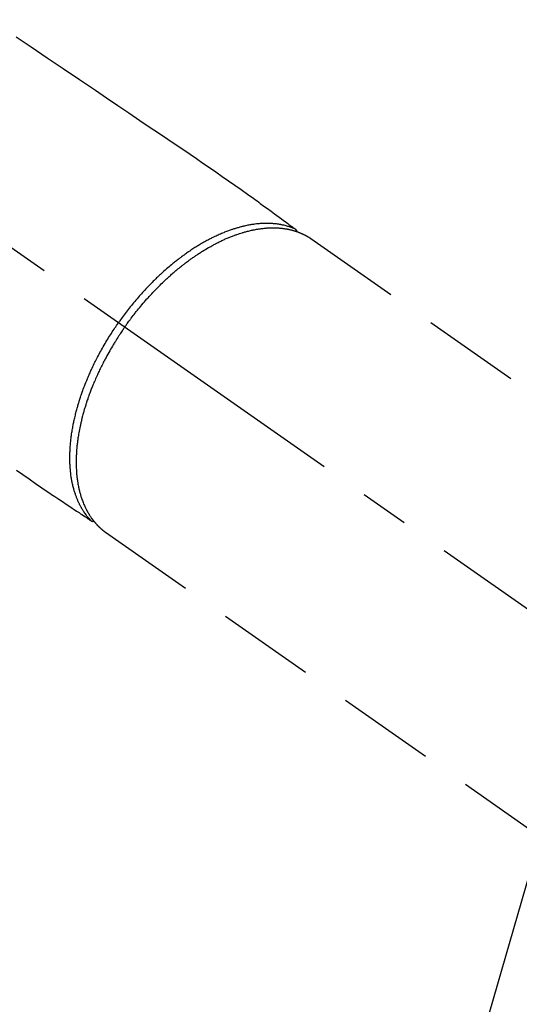
# Model space of a CAD drawing. Extents: x 55896 to 82369, y -25 to 8845.
# Drawn here: x 72000 to 72064, y 6653 to 6779 of the extents above; entities that cross this region are included whole.
import ezdxf

# ---------------------------------------------------------------- set-up
doc = ezdxf.new("R2010")
doc.units = 0
doc.header["$LTSCALE"] = 50
doc.header["$MEASUREMENT"] = 0
doc.linetypes.add('CENTER2', pattern=[1.125, 0.75, -0.125, 0.125, -0.125])
doc.linetypes.add('HIDDEN', pattern=[0.375, 0.25, -0.125])
doc.layers.get('0').update_dxf_attribs({"linetype": 'CONTINUOUS'})
doc.layers.get('DEFPOINTS').update_dxf_attribs({"color": 146, "linetype": 'CONTINUOUS'})
for name, color, linetype in [('150-機器', 8, 'CONTINUOUS'), ('160-文字', 254, 'CONTINUOUS'), ('166-寸法B', 11, 'CONTINUOUS')]:
    doc.layers.add(name, color=color, linetype=linetype)
doc.styles.add('KH001', font='txt')
doc.dimstyles.new('KH1xx015', dxfattribs={"dimscale": 10, "dimtxt": 3.8, "dimasz": 0.8, "dimexe": 0.3, "dimexo": 1.2, "dimgap": 0.5, "dimtad": 3, "dimdec": 1, "dimdsep": 46, "dimlunit": 6, "dimtxsty": 'KH001', "dimblk": 'DOT', "dimcen": 1, "dimdle": 1, "dimclrd": 256, "dimclre": 256, "dimclrt": 256, "dimadec": 0, "dimazin": 0, "dimtfac": 1, "dimtdec": 1, "dimtix": 1, "dimtmove": 2, "dimatfit": 3, "dimldrblk": 'CLOSEDBLANK', "dimfxl": 1, "dimtolj": 1, "dimtzin": 0, "dimlwd": -1, "dimlwe": -1, "dimarcsym": 0})
doc.dimstyles.new('KH1xx030', dxfattribs={"dimscale": 30, "dimtxt": 2, "dimasz": 0.6, "dimexe": 0.3, "dimexo": 1.2, "dimgap": 0.5, "dimtad": 3, "dimdec": 1, "dimdsep": 46, "dimlunit": 6, "dimtxsty": 'KH001', "dimblk": 'DOT', "dimcen": 1, "dimdle": 1, "dimclrd": 256, "dimclre": 256, "dimclrt": 256, "dimadec": 0, "dimazin": 0, "dimtfac": 1, "dimtdec": 1, "dimtix": 1, "dimtmove": 2, "dimatfit": 3, "dimldrblk": 'CLOSEDBLANK', "dimfxl": 1, "dimtolj": 1, "dimtzin": 0, "dimlwd": -1, "dimlwe": -1, "dimarcsym": 0})

# ---------------------------------------------------------------- blocks, each defined once
blk = doc.blocks.new('F402_H')
at = {"layer": '150-機器', "color": 13, "linetype": 'CENTER2'}
blk.add_line((0, 0), (-244.02, -170.86), dxfattribs=at)
at = {"layer": '150-機器', "color": 13, "linetype": 'HIDDEN'}
for p, q in [((-167.27, -89.12), (-227.62, -131.38)), ((-140.96, -126.7), (-201.3, -168.96))]:
    blk.add_line(p, q, dxfattribs=at)
at = {"layer": '150-機器', "color": 13, "linetype": 'Continuous'}
blk.add_line((-141.06, -126.78), (-140.96, -126.7), dxfattribs=at)
at = {"layer": '150-機器', "color": 13, "linetype": 'HIDDEN'}
for points in [[(-129.53, -63.28), (-131.44, -64.56), (-133.5, -65.96), (-135.56, -67.35), (-137.63, -68.75), (-139.69, -70.14), (-141.11, -71.1), (-142.54, -72.07), (-143.96, -73.03), (-145.38, -73.99), (-146.57, -74.8), (-147.76, -75.6), (-148.95, -76.41), (-150.15, -77.21), (-150.98, -77.77), (-151.8, -78.32), (-152.63, -78.88), (-153.45, -79.45), (-154.27, -80.01), (-155.09, -80.59), (-155.9, -81.16), (-156.72, -81.73), (-157.53, -82.29), (-158.34, -82.85), (-159.15, -83.42), (-159.95, -83.99), (-160.16, -84.15), (-160.37, -84.3), (-160.58, -84.46), (-160.79, -84.61), (-161.25, -84.95), (-161.7, -85.28), (-162.16, -85.62), (-162.62, -85.95), (-162.9, -86.17), (-163.19, -86.38), (-163.48, -86.59), (-163.77, -86.8), (-163.95, -86.93), (-164.13, -87.07), (-164.31, -87.2), (-164.5, -87.34), (-164.56, -87.38), (-164.62, -87.43), (-164.69, -87.48), (-164.75, -87.53), (-164.83, -87.58), (-164.9, -87.63), (-164.97, -87.69), (-165.05, -87.74), (-165.08, -87.77), (-165.12, -87.8), (-165.16, -87.82), (-165.2, -87.85), (-165.21, -87.86), (-165.23, -87.88), (-165.25, -87.89), (-165.26, -87.9), (-165.28, -87.91), (-165.29, -87.92), (-165.3, -87.93), (-165.31, -87.94), (-165.32, -87.95), (-165.33, -87.95), (-165.34, -87.96), (-165.35, -87.97), (-165.35, -87.98), (-165.36, -87.99), (-165.37, -88), (-165.37, -88.01), (-165.38, -88.02), (-165.39, -88.03), (-165.39, -88.04), (-165.4, -88.05), (-165.41, -88.06), (-165.41, -88.07), (-165.42, -88.08), (-165.42, -88.09), (-165.42, -88.1), (-165.42, -88.1), (-165.43, -88.11), (-165.43, -88.12), (-165.43, -88.13), (-165.43, -88.14), (-165.44, -88.15), (-165.44, -88.16), (-165.44, -88.16), (-165.44, -88.16), (-165.44, -88.17), (-165.44, -88.17), (-165.45, -88.18), (-165.45, -88.19), (-165.45, -88.21), (-165.45, -88.22)], [(-129.59, -118.74), (-130.4, -119.31), (-131.21, -119.88), (-132.01, -120.45), (-132.82, -121.02), (-133.63, -121.57), (-133.85, -121.72), (-134.07, -121.86), (-134.29, -122.01), (-134.5, -122.15), (-134.98, -122.47), (-135.45, -122.78), (-135.92, -123.1), (-136.39, -123.41), (-136.69, -123.61), (-136.98, -123.81), (-137.28, -124), (-137.58, -124.2), (-137.76, -124.33), (-137.95, -124.45), (-138.14, -124.58), (-138.33, -124.71), (-138.4, -124.75), (-138.46, -124.79), (-138.53, -124.84), (-138.6, -124.88), (-138.67, -124.93), (-138.75, -124.98), (-138.82, -125.03), (-138.9, -125.08), (-138.94, -125.11), (-138.98, -125.14), (-139.01, -125.16), (-139.05, -125.19), (-139.07, -125.2), (-139.09, -125.21), (-139.11, -125.22), (-139.12, -125.23), (-139.14, -125.24), (-139.15, -125.25), (-139.16, -125.26), (-139.18, -125.27), (-139.19, -125.27), (-139.2, -125.28), (-139.21, -125.28), (-139.22, -125.29), (-139.23, -125.29), (-139.24, -125.29), (-139.25, -125.3), (-139.26, -125.3), (-139.27, -125.3), (-139.28, -125.31), (-139.3, -125.31), (-139.31, -125.31), (-139.32, -125.31), (-139.33, -125.31), (-139.34, -125.31), (-139.36, -125.32), (-139.36, -125.32), (-139.37, -125.32), (-139.38, -125.32), (-139.38, -125.31), (-139.39, -125.31), (-139.41, -125.31), (-139.42, -125.31), (-139.43, -125.31), (-139.43, -125.31), (-139.43, -125.31), (-139.43, -125.31), (-139.44, -125.31), (-139.45, -125.31), (-139.46, -125.31), (-139.48, -125.3), (-139.49, -125.3)], [(-143.44, -100.44), (-143.51, -100.34), (-143.58, -100.25), (-143.64, -100.15), (-143.71, -100.05), (-143.8, -99.94), (-143.88, -99.82), (-143.97, -99.7), (-144.05, -99.59), (-144.11, -99.51), (-144.16, -99.44), (-144.21, -99.37), (-144.27, -99.3), (-144.39, -99.14), (-144.51, -98.98), (-144.63, -98.83), (-144.75, -98.67), (-144.83, -98.57), (-144.91, -98.47), (-144.99, -98.37), (-145.07, -98.28), (-145.21, -98.1), (-145.35, -97.93), (-145.5, -97.75), (-145.64, -97.58), (-145.8, -97.4), (-145.95, -97.21), (-146.11, -97.03), (-146.27, -96.85), (-146.37, -96.75), (-146.46, -96.64), (-146.56, -96.54), (-146.65, -96.43), (-146.77, -96.3), (-146.89, -96.17), (-147.01, -96.04), (-147.14, -95.91), (-147.26, -95.79), (-147.38, -95.66), (-147.5, -95.53), (-147.63, -95.41), (-147.71, -95.32), (-147.8, -95.23), (-147.89, -95.15), (-147.97, -95.06), (-148.11, -94.93), (-148.25, -94.79), (-148.39, -94.66), (-148.53, -94.53), (-148.65, -94.41), (-148.78, -94.29), (-148.91, -94.17), (-149.03, -94.06), (-149.14, -93.96), (-149.24, -93.87), (-149.34, -93.78), (-149.44, -93.69), (-149.55, -93.6), (-149.65, -93.51), (-149.75, -93.42), (-149.86, -93.33), (-149.99, -93.22), (-150.12, -93.12), (-150.25, -93.01), (-150.38, -92.9), (-150.48, -92.82), (-150.59, -92.73), (-150.69, -92.65), (-150.8, -92.57), (-150.87, -92.5), (-150.95, -92.44), (-151.03, -92.38), (-151.11, -92.32), (-151.23, -92.23), (-151.35, -92.14), (-151.47, -92.05), (-151.59, -91.96), (-151.67, -91.9), (-151.75, -91.85), (-151.83, -91.79), (-151.91, -91.73), (-152.02, -91.65), (-152.14, -91.56), (-152.26, -91.48), (-152.38, -91.4), (-152.44, -91.36), (-152.49, -91.32), (-152.54, -91.29), (-152.6, -91.25), (-152.7, -91.18), (-152.81, -91.11), (-152.92, -91.04), (-153.02, -90.97), (-153.12, -90.91), (-153.21, -90.85), (-153.31, -90.79), (-153.4, -90.73), (-153.59, -90.62), (-153.77, -90.5), (-153.96, -90.39), (-154.15, -90.28), (-154.3, -90.2), (-154.44, -90.11), (-154.59, -90.03), (-154.74, -89.95), (-154.85, -89.89), (-154.95, -89.84), (-155.06, -89.78), (-155.17, -89.72), (-155.29, -89.66), (-155.41, -89.6), (-155.53, -89.54), (-155.65, -89.48), (-155.75, -89.43), (-155.86, -89.38), (-155.97, -89.33), (-156.08, -89.28), (-156.19, -89.23), (-156.31, -89.17), (-156.43, -89.12), (-156.55, -89.07), (-156.66, -89.02), (-156.77, -88.98), (-156.87, -88.94), (-156.98, -88.89), (-157.1, -88.85), (-157.21, -88.8), (-157.33, -88.75), (-157.45, -88.71), (-157.53, -88.68), (-157.61, -88.65), (-157.69, -88.62), (-157.77, -88.6), (-157.94, -88.54), (-158.11, -88.48), (-158.28, -88.43), (-158.45, -88.37), (-158.54, -88.35), (-158.63, -88.32), (-158.72, -88.29), (-158.81, -88.27), (-158.92, -88.24), (-159.04, -88.2), (-159.15, -88.17), (-159.27, -88.15), (-159.4, -88.11), (-159.52, -88.08), (-159.65, -88.06), (-159.78, -88.03), (-159.84, -88.01), (-159.91, -88), (-159.97, -87.99), (-160.03, -87.98), (-160.17, -87.95), (-160.31, -87.93), (-160.45, -87.9), (-160.58, -87.88), (-160.69, -87.86), (-160.81, -87.85), (-160.92, -87.83), (-161.03, -87.82), (-161.15, -87.81), (-161.27, -87.79), (-161.39, -87.78), (-161.52, -87.77), (-161.61, -87.76), (-161.71, -87.76), (-161.8, -87.75), (-161.9, -87.75), (-162.01, -87.74), (-162.11, -87.74), (-162.22, -87.74), (-162.33, -87.74), (-162.47, -87.74), (-162.61, -87.74), (-162.75, -87.74), (-162.89, -87.75), (-163.01, -87.75), (-163.14, -87.76), (-163.26, -87.77), (-163.39, -87.78), (-163.48, -87.79), (-163.57, -87.8), (-163.66, -87.81), (-163.75, -87.82), (-163.8, -87.83), (-163.86, -87.84), (-163.91, -87.85), (-163.97, -87.85), (-164.01, -87.86), (-164.06, -87.87), (-164.1, -87.88), (-164.14, -87.88), (-164.21, -87.89), (-164.27, -87.91), (-164.34, -87.92), (-164.4, -87.93), (-164.44, -87.94), (-164.49, -87.95), (-164.53, -87.96), (-164.57, -87.97), (-164.66, -87.99), (-164.74, -88.01), (-164.83, -88.03), (-164.91, -88.05), (-164.96, -88.07), (-165, -88.08), (-165.05, -88.09), (-165.1, -88.11), (-165.14, -88.12), (-165.19, -88.13), (-165.23, -88.15), (-165.28, -88.16), (-165.31, -88.17), (-165.33, -88.18), (-165.36, -88.19), (-165.38, -88.2), (-165.4, -88.2), (-165.42, -88.21), (-165.43, -88.21), (-165.45, -88.22), (-165.49, -88.23), (-165.53, -88.25), (-165.56, -88.26), (-165.6, -88.27), (-165.62, -88.28), (-165.63, -88.28), (-165.65, -88.29), (-165.66, -88.3), (-165.68, -88.3), (-165.7, -88.31), (-165.72, -88.32), (-165.74, -88.33), (-165.77, -88.34), (-165.79, -88.34), (-165.81, -88.35), (-165.84, -88.36), (-165.86, -88.37), (-165.88, -88.38), (-165.9, -88.39), (-165.92, -88.4), (-165.95, -88.41), (-165.98, -88.42), (-166, -88.43), (-166.03, -88.45), (-166.06, -88.46), (-166.09, -88.47), (-166.12, -88.48), (-166.15, -88.5), (-166.18, -88.51), (-166.21, -88.52), (-166.23, -88.54), (-166.26, -88.55), (-166.28, -88.56), (-166.3, -88.57), (-166.32, -88.58), (-166.34, -88.58), (-166.37, -88.6), (-166.39, -88.61), (-166.42, -88.63), (-166.45, -88.64), (-166.48, -88.65), (-166.51, -88.67), (-166.53, -88.68), (-166.56, -88.7), (-166.58, -88.71), (-166.6, -88.72), (-166.62, -88.73), (-166.63, -88.74), (-166.67, -88.76), (-166.71, -88.78), (-166.74, -88.8), (-166.78, -88.82), (-166.81, -88.83), (-166.83, -88.85), (-166.86, -88.86), (-166.89, -88.88), (-166.91, -88.9), (-166.94, -88.91), (-166.97, -88.93), (-166.99, -88.94), (-167.02, -88.96), (-167.05, -88.98), (-167.07, -88.99), (-167.1, -89.01), (-167.13, -89.03), (-167.15, -89.04), (-167.18, -89.06), (-167.2, -89.08), (-167.22, -89.09), (-167.24, -89.1), (-167.26, -89.11), (-167.27, -89.12)], [(-165.25, -87.89), (-165.19, -87.87), (-165.14, -87.84), (-165.08, -87.82), (-165.03, -87.8), (-164.97, -87.78), (-164.92, -87.75), (-164.86, -87.73), (-164.8, -87.71), (-164.78, -87.7), (-164.75, -87.69), (-164.72, -87.68), (-164.69, -87.67), (-164.63, -87.65), (-164.57, -87.63), (-164.52, -87.61), (-164.46, -87.59), (-164.33, -87.55), (-164.2, -87.52), (-164.08, -87.48), (-163.95, -87.45), (-163.85, -87.42), (-163.74, -87.4), (-163.64, -87.38), (-163.54, -87.36), (-163.47, -87.34), (-163.4, -87.33), (-163.33, -87.32), (-163.25, -87.3), (-163.16, -87.29), (-163.06, -87.28), (-162.97, -87.26), (-162.88, -87.25), (-162.8, -87.24), (-162.73, -87.23), (-162.65, -87.22), (-162.58, -87.22), (-162.49, -87.21), (-162.4, -87.2), (-162.32, -87.2), (-162.23, -87.19), (-162.13, -87.19), (-162.03, -87.18), (-161.93, -87.18), (-161.84, -87.18), (-161.75, -87.17), (-161.66, -87.17), (-161.57, -87.17), (-161.48, -87.17), (-161.37, -87.18), (-161.25, -87.18), (-161.14, -87.18), (-161.03, -87.19), (-160.93, -87.19), (-160.84, -87.2), (-160.75, -87.2), (-160.66, -87.21), (-160.53, -87.22), (-160.4, -87.24), (-160.28, -87.25), (-160.15, -87.26), (-160.03, -87.28), (-159.91, -87.3), (-159.79, -87.31), (-159.68, -87.33), (-159.56, -87.35), (-159.44, -87.37), (-159.32, -87.39), (-159.2, -87.42), (-159.06, -87.45), (-158.91, -87.48), (-158.77, -87.51), (-158.62, -87.54), (-158.54, -87.56), (-158.45, -87.58), (-158.37, -87.61), (-158.28, -87.63), (-158.17, -87.66), (-158.06, -87.69), (-157.95, -87.72), (-157.84, -87.75), (-157.73, -87.78), (-157.62, -87.82), (-157.51, -87.85), (-157.4, -87.89), (-157.31, -87.91), (-157.22, -87.94), (-157.13, -87.97), (-157.05, -88), (-156.93, -88.04), (-156.82, -88.08), (-156.71, -88.12), (-156.6, -88.16), (-156.47, -88.21), (-156.35, -88.26), (-156.22, -88.31), (-156.1, -88.36), (-155.96, -88.42), (-155.82, -88.48), (-155.68, -88.54), (-155.54, -88.6), (-155.4, -88.66), (-155.26, -88.72), (-155.12, -88.79), (-154.98, -88.85), (-154.86, -88.91), (-154.73, -88.98), (-154.6, -89.04), (-154.48, -89.1), (-154.37, -89.15), (-154.27, -89.21), (-154.17, -89.26), (-154.07, -89.31), (-153.94, -89.38), (-153.81, -89.45), (-153.69, -89.52), (-153.56, -89.59), (-153.42, -89.67), (-153.28, -89.76), (-153.14, -89.84), (-153, -89.92), (-152.88, -89.99), (-152.77, -90.06), (-152.65, -90.13), (-152.54, -90.2), (-152.41, -90.28), (-152.28, -90.36), (-152.16, -90.45), (-152.03, -90.53), (-151.89, -90.62), (-151.75, -90.72), (-151.61, -90.81), (-151.47, -90.91), (-151.36, -90.99), (-151.24, -91.07), (-151.13, -91.15), (-151.02, -91.23), (-150.92, -91.3), (-150.82, -91.38), (-150.72, -91.45), (-150.61, -91.52), (-150.53, -91.59), (-150.44, -91.66), (-150.35, -91.72), (-150.26, -91.79), (-150.15, -91.88), (-150.04, -91.97), (-149.93, -92.05), (-149.81, -92.14), (-149.71, -92.22), (-149.61, -92.31), (-149.51, -92.39), (-149.41, -92.47), (-149.25, -92.6), (-149.1, -92.73), (-148.94, -92.86), (-148.79, -93), (-148.59, -93.17), (-148.39, -93.35), (-148.2, -93.53), (-148, -93.71), (-147.88, -93.82), (-147.76, -93.93), (-147.64, -94.04), (-147.52, -94.15), (-147.42, -94.26), (-147.31, -94.36), (-147.2, -94.47), (-147.09, -94.57), (-146.95, -94.72), (-146.8, -94.87), (-146.65, -95.02), (-146.5, -95.17), (-146.38, -95.3), (-146.25, -95.43), (-146.13, -95.57), (-146, -95.7), (-145.86, -95.86), (-145.71, -96.02), (-145.57, -96.17), (-145.43, -96.33), (-145.29, -96.49), (-145.15, -96.66), (-145.01, -96.82), (-144.87, -96.98), (-144.72, -97.16), (-144.57, -97.33), (-144.42, -97.51), (-144.28, -97.69), (-144.14, -97.86), (-144.01, -98.03), (-143.88, -98.2), (-143.74, -98.37), (-143.61, -98.54), (-143.48, -98.71), (-143.35, -98.89), (-143.22, -99.06), (-143.11, -99.21), (-143, -99.36), (-142.89, -99.51), (-142.79, -99.66), (-142.75, -99.72), (-142.71, -99.77), (-142.67, -99.82), (-142.64, -99.88)], [(-143.44, -100.44), (-143.37, -100.53), (-143.31, -100.63), (-143.24, -100.73), (-143.17, -100.82), (-143.09, -100.94), (-143.01, -101.06), (-142.93, -101.18), (-142.85, -101.3), (-142.8, -101.38), (-142.75, -101.45), (-142.7, -101.53), (-142.65, -101.61), (-142.55, -101.77), (-142.44, -101.94), (-142.33, -102.11), (-142.23, -102.28), (-142.16, -102.38), (-142.1, -102.49), (-142.03, -102.6), (-141.96, -102.71), (-141.85, -102.9), (-141.73, -103.09), (-141.62, -103.29), (-141.51, -103.49), (-141.39, -103.69), (-141.27, -103.9), (-141.16, -104.11), (-141.04, -104.32), (-140.97, -104.45), (-140.91, -104.57), (-140.84, -104.7), (-140.77, -104.83), (-140.69, -104.98), (-140.61, -105.14), (-140.53, -105.3), (-140.45, -105.46), (-140.37, -105.62), (-140.3, -105.78), (-140.22, -105.93), (-140.14, -106.09), (-140.09, -106.2), (-140.04, -106.32), (-139.99, -106.43), (-139.94, -106.54), (-139.86, -106.71), (-139.78, -106.89), (-139.7, -107.06), (-139.63, -107.24), (-139.56, -107.4), (-139.49, -107.56), (-139.42, -107.72), (-139.36, -107.88), (-139.31, -108), (-139.25, -108.13), (-139.2, -108.26), (-139.15, -108.39), (-139.1, -108.51), (-139.05, -108.64), (-139.01, -108.77), (-138.96, -108.9), (-138.9, -109.06), (-138.84, -109.21), (-138.79, -109.37), (-138.73, -109.53), (-138.69, -109.66), (-138.64, -109.79), (-138.6, -109.92), (-138.56, -110.04), (-138.53, -110.14), (-138.5, -110.23), (-138.47, -110.33), (-138.44, -110.42), (-138.39, -110.57), (-138.35, -110.71), (-138.3, -110.85), (-138.26, -110.99), (-138.24, -111.09), (-138.21, -111.18), (-138.18, -111.28), (-138.16, -111.37), (-138.12, -111.51), (-138.08, -111.65), (-138.04, -111.79), (-138, -111.94), (-137.99, -112), (-137.97, -112.06), (-137.95, -112.12), (-137.94, -112.18), (-137.91, -112.31), (-137.88, -112.43), (-137.85, -112.56), (-137.82, -112.68), (-137.8, -112.79), (-137.77, -112.9), (-137.75, -113.01), (-137.72, -113.12), (-137.68, -113.33), (-137.64, -113.55), (-137.6, -113.76), (-137.56, -113.98), (-137.53, -114.14), (-137.5, -114.31), (-137.47, -114.48), (-137.45, -114.64), (-137.43, -114.76), (-137.41, -114.88), (-137.4, -115), (-137.38, -115.12), (-137.37, -115.26), (-137.35, -115.39), (-137.34, -115.52), (-137.32, -115.66), (-137.31, -115.77), (-137.3, -115.89), (-137.29, -116.01), (-137.28, -116.13), (-137.27, -116.26), (-137.26, -116.39), (-137.25, -116.52), (-137.24, -116.65), (-137.24, -116.76), (-137.23, -116.88), (-137.23, -116.99), (-137.22, -117.11), (-137.22, -117.23), (-137.22, -117.36), (-137.21, -117.49), (-137.21, -117.62), (-137.21, -117.7), (-137.21, -117.78), (-137.21, -117.87), (-137.21, -117.95), (-137.22, -118.13), (-137.22, -118.31), (-137.23, -118.49), (-137.24, -118.66), (-137.24, -118.76), (-137.25, -118.85), (-137.25, -118.95), (-137.26, -119.04), (-137.27, -119.16), (-137.28, -119.28), (-137.29, -119.4), (-137.3, -119.52), (-137.32, -119.65), (-137.33, -119.78), (-137.35, -119.91), (-137.37, -120.04), (-137.38, -120.1), (-137.39, -120.16), (-137.4, -120.23), (-137.41, -120.29), (-137.43, -120.43), (-137.45, -120.57), (-137.48, -120.7), (-137.5, -120.84), (-137.53, -120.95), (-137.55, -121.06), (-137.57, -121.17), (-137.6, -121.28), (-137.63, -121.4), (-137.66, -121.52), (-137.69, -121.64), (-137.72, -121.76), (-137.75, -121.85), (-137.77, -121.94), (-137.8, -122.03), (-137.83, -122.13), (-137.86, -122.23), (-137.9, -122.33), (-137.93, -122.43), (-137.96, -122.53), (-138.01, -122.66), (-138.06, -122.79), (-138.11, -122.92), (-138.17, -123.05), (-138.21, -123.17), (-138.27, -123.28), (-138.32, -123.4), (-138.37, -123.51), (-138.41, -123.59), (-138.45, -123.67), (-138.49, -123.75), (-138.53, -123.83), (-138.56, -123.88), (-138.58, -123.93), (-138.61, -123.98), (-138.64, -124.03), (-138.66, -124.07), (-138.68, -124.11), (-138.7, -124.15), (-138.72, -124.19), (-138.76, -124.24), (-138.79, -124.3), (-138.82, -124.36), (-138.86, -124.41), (-138.88, -124.45), (-138.9, -124.49), (-138.93, -124.52), (-138.95, -124.56), (-139, -124.63), (-139.05, -124.71), (-139.1, -124.78), (-139.15, -124.85), (-139.17, -124.89), (-139.2, -124.93), (-139.23, -124.97), (-139.26, -125.01), (-139.29, -125.04), (-139.32, -125.08), (-139.35, -125.12), (-139.38, -125.16), (-139.39, -125.18), (-139.41, -125.2), (-139.42, -125.22), (-139.44, -125.24), (-139.45, -125.26), (-139.46, -125.27), (-139.48, -125.29), (-139.49, -125.3), (-139.51, -125.33), (-139.54, -125.36), (-139.56, -125.39), (-139.59, -125.42), (-139.6, -125.44), (-139.61, -125.45), (-139.62, -125.46), (-139.63, -125.47), (-139.64, -125.49), (-139.66, -125.5), (-139.67, -125.52), (-139.69, -125.54), (-139.7, -125.56), (-139.72, -125.58), (-139.74, -125.6), (-139.76, -125.62), (-139.77, -125.63), (-139.78, -125.65), (-139.8, -125.66), (-139.81, -125.68), (-139.83, -125.7), (-139.86, -125.72), (-139.88, -125.75), (-139.9, -125.77), (-139.92, -125.79), (-139.94, -125.82), (-139.96, -125.84), (-139.99, -125.86), (-140.01, -125.88), (-140.03, -125.91), (-140.05, -125.93), (-140.07, -125.95), (-140.09, -125.96), (-140.1, -125.98), (-140.12, -125.99), (-140.13, -126.01), (-140.16, -126.03), (-140.18, -126.05), (-140.2, -126.07), (-140.22, -126.09), (-140.25, -126.12), (-140.27, -126.14), (-140.29, -126.16), (-140.32, -126.18), (-140.33, -126.19), (-140.35, -126.21), (-140.36, -126.22), (-140.38, -126.24), (-140.41, -126.26), (-140.44, -126.29), (-140.47, -126.32), (-140.5, -126.34), (-140.53, -126.36), (-140.55, -126.38), (-140.57, -126.4), (-140.6, -126.42), (-140.62, -126.44), (-140.65, -126.46), (-140.67, -126.48), (-140.69, -126.5), (-140.72, -126.52), (-140.74, -126.54), (-140.77, -126.56), (-140.79, -126.58), (-140.82, -126.6), (-140.84, -126.62), (-140.87, -126.64), (-140.89, -126.65), (-140.91, -126.67), (-140.93, -126.68), (-140.94, -126.69), (-140.96, -126.7)], [(-139.11, -125.22), (-139.07, -125.18), (-139.03, -125.14), (-138.99, -125.09), (-138.95, -125.05), (-138.91, -125), (-138.87, -124.96), (-138.83, -124.91), (-138.79, -124.87), (-138.77, -124.84), (-138.75, -124.82), (-138.73, -124.8), (-138.71, -124.77), (-138.67, -124.73), (-138.63, -124.68), (-138.6, -124.63), (-138.56, -124.58), (-138.48, -124.48), (-138.4, -124.37), (-138.32, -124.26), (-138.25, -124.15), (-138.19, -124.06), (-138.13, -123.98), (-138.08, -123.89), (-138.02, -123.8), (-137.99, -123.74), (-137.95, -123.68), (-137.91, -123.61), (-137.88, -123.55), (-137.83, -123.46), (-137.78, -123.38), (-137.74, -123.3), (-137.69, -123.21), (-137.66, -123.15), (-137.63, -123.08), (-137.59, -123.01), (-137.56, -122.94), (-137.52, -122.86), (-137.49, -122.78), (-137.45, -122.71), (-137.42, -122.63), (-137.38, -122.53), (-137.34, -122.44), (-137.3, -122.35), (-137.27, -122.26), (-137.24, -122.18), (-137.21, -122.09), (-137.18, -122.01), (-137.15, -121.93), (-137.11, -121.82), (-137.07, -121.71), (-137.04, -121.6), (-137, -121.49), (-136.98, -121.41), (-136.95, -121.32), (-136.93, -121.23), (-136.9, -121.14), (-136.87, -121.02), (-136.84, -120.89), (-136.81, -120.77), (-136.78, -120.64), (-136.75, -120.53), (-136.72, -120.41), (-136.7, -120.3), (-136.68, -120.18), (-136.66, -120.06), (-136.63, -119.94), (-136.61, -119.82), (-136.59, -119.7), (-136.57, -119.56), (-136.55, -119.41), (-136.53, -119.26), (-136.52, -119.11), (-136.51, -119.03), (-136.5, -118.94), (-136.49, -118.85), (-136.48, -118.77), (-136.47, -118.65), (-136.46, -118.54), (-136.45, -118.42), (-136.44, -118.31), (-136.44, -118.19), (-136.43, -118.08), (-136.42, -117.96), (-136.42, -117.84), (-136.42, -117.75), (-136.41, -117.66), (-136.41, -117.57), (-136.41, -117.48), (-136.41, -117.36), (-136.41, -117.24), (-136.41, -117.12), (-136.41, -117), (-136.41, -116.87), (-136.41, -116.73), (-136.42, -116.6), (-136.42, -116.46), (-136.43, -116.31), (-136.43, -116.16), (-136.44, -116.01), (-136.45, -115.86), (-136.46, -115.71), (-136.47, -115.55), (-136.49, -115.4), (-136.5, -115.25), (-136.52, -115.11), (-136.53, -114.97), (-136.55, -114.83), (-136.56, -114.68), (-136.58, -114.57), (-136.59, -114.46), (-136.61, -114.34), (-136.62, -114.23), (-136.64, -114.09), (-136.67, -113.94), (-136.69, -113.8), (-136.71, -113.65), (-136.74, -113.49), (-136.77, -113.34), (-136.8, -113.18), (-136.83, -113.02), (-136.85, -112.88), (-136.88, -112.75), (-136.91, -112.62), (-136.93, -112.49), (-136.97, -112.34), (-137, -112.19), (-137.03, -112.05), (-137.07, -111.9), (-137.11, -111.74), (-137.15, -111.57), (-137.19, -111.41), (-137.23, -111.25), (-137.27, -111.11), (-137.3, -110.98), (-137.34, -110.84), (-137.38, -110.71), (-137.41, -110.59), (-137.45, -110.47), (-137.48, -110.35), (-137.52, -110.23), (-137.55, -110.12), (-137.58, -110.02), (-137.61, -109.91), (-137.65, -109.81), (-137.69, -109.67), (-137.74, -109.54), (-137.78, -109.4), (-137.83, -109.26), (-137.87, -109.14), (-137.91, -109.02), (-137.95, -108.9), (-138, -108.77), (-138.06, -108.58), (-138.13, -108.39), (-138.21, -108.2), (-138.28, -108.01), (-138.37, -107.76), (-138.47, -107.52), (-138.57, -107.27), (-138.67, -107.03), (-138.74, -106.87), (-138.8, -106.72), (-138.87, -106.57), (-138.93, -106.42), (-138.99, -106.29), (-139.05, -106.15), (-139.11, -106.01), (-139.18, -105.88), (-139.27, -105.69), (-139.36, -105.5), (-139.45, -105.31), (-139.54, -105.12), (-139.62, -104.95), (-139.7, -104.79), (-139.78, -104.63), (-139.87, -104.47), (-139.96, -104.28), (-140.06, -104.09), (-140.16, -103.9), (-140.26, -103.71), (-140.37, -103.52), (-140.47, -103.34), (-140.57, -103.15), (-140.68, -102.96), (-140.79, -102.76), (-140.91, -102.56), (-141.03, -102.36), (-141.15, -102.17), (-141.26, -101.98), (-141.37, -101.8), (-141.49, -101.61), (-141.6, -101.43), (-141.72, -101.25), (-141.83, -101.07), (-141.95, -100.88), (-142.07, -100.7), (-142.18, -100.55), (-142.28, -100.4), (-142.38, -100.24), (-142.49, -100.09), (-142.53, -100.04), (-142.56, -99.98), (-142.6, -99.93), (-142.64, -99.88)]]:
    blk.add_lwpolyline(points, dxfattribs=at)
blk = doc.blocks.new('_Dot')
at = {"color": 0, "linetype": 'ByBlock', "lineweight": -2}
blk.add_line((-0.5, 0), (-1, 0), dxfattribs=at)
at = {"color": 0, "linetype": 'ByBlock', "const_width": 0.5}
blk.add_lwpolyline([(-0.25, 0, 1), (0.25, 0, 1)], format="xyb", close=True, dxfattribs=at)
blk = doc.blocks.new('*D81')
at = {"layer": 'DEFPOINTS', "transparency": 16777216}
for p, q in [((71279.66, 6381.94), (71279.66, 6647.7)), ((72329.66, 6381.94), (72329.66, 6647.7)), ((72321.66, 6644.7), (71287.66, 6644.7))]:
    blk.add_line(p, q, dxfattribs=at)
at = {"layer": 'DEFPOINTS', "color": 0, "transparency": 16777216}
for p in [(71279.66, 6644.7), (71279.66, 6369.94), (72329.66, 6369.94)]:
    blk.add_point(p, dxfattribs=at)
at = {"layer": 'DEFPOINTS', "transparency": 16777216, "xscale": 8, "yscale": 8, "zscale": 8, "rotation": 180}
blk.add_blockref('_Dot', (71279.66, 6644.7), dxfattribs=at)
at = {"layer": 'DEFPOINTS', "transparency": 16777216, "xscale": 8, "yscale": 8, "zscale": 8}
blk.add_blockref('_Dot', (72329.66, 6644.7), dxfattribs=at)
at = {"layer": 'DEFPOINTS', "transparency": 16777216, "insert": (71804.66, 6671.12), "char_height": 38, "attachment_point": 5, "style": 'KH001'}
blk.add_mtext('\\A1;1,050', dxfattribs=at)
blk = doc.blocks.new('_ClosedBlank')
at = {"color": 0, "linetype": 'ByBlock', "lineweight": -2}
for p, q in [((-1, 0.1667), (0, 0)), ((-1, 0.1667), (-1, -0.1667)), ((0, 0), (-1, -0.1667))]:
    blk.add_line(p, q, dxfattribs=at)
blk = doc.blocks.new('*D300')
at = {"layer": '166-寸法B', "transparency": 16777216}
for p, q in [((71985.1, 7359.94), (72301.83, 7359.94)), ((72292.83, 6652.94), (72292.83, 7341.94)), ((72015.1, 6634.94), (72301.83, 6634.94))]:
    blk.add_line(p, q, dxfattribs=at)
at = {"layer": 'DEFPOINTS', "color": 0, "transparency": 16777216}
for p in [(71949.1, 7359.94), (72292.83, 7359.94), (71979.1, 6634.94)]:
    blk.add_point(p, dxfattribs=at)
at = {"layer": '166-寸法B', "transparency": 16777216, "xscale": 18, "yscale": 18, "zscale": 18}
for p, rotation in [((72292.83, 7359.94), 90), ((72292.83, 6634.94), 270)]:
    blk.add_blockref('_Dot', p, dxfattribs=dict(at, rotation=rotation))
at = {"layer": '166-寸法B', "transparency": 16777216, "insert": (72247.83, 7112.95), "char_height": 60, "attachment_point": 5, "rotation": 90, "style": 'KH001'}
blk.add_mtext('\\A1;725', dxfattribs=at)

msp = doc.modelspace()

# ---------------------------------------------------------------- block references
at = {"layer": '150-機器', "xscale": -1}
msp.add_blockref('F402_H', (71869.66, 6840.13), dxfattribs=at)

# ---------------------------------------------------------------- dimensions: what is measured, and where the dimension line sits
at = {"layer": '166-寸法B'}
dim = msp.add_linear_dim(base=(72292.83, 7359.94), p1=(71979.1, 6634.94), p2=(71949.1, 7359.94), angle=90, dimstyle='KH1xx030', override={"dimtmove": 1}, dxfattribs=at)
dim.commit()
dim.dimension.update_dxf_attribs({"geometry": '*D300', "text_midpoint": (72292.83, 7112.95), "dimtype": 128})
at = {"layer": 'DEFPOINTS'}
dim = msp.add_linear_dim(base=(71279.66, 6644.7), p1=(72329.66, 6369.94), p2=(71279.66, 6369.94), angle=180, dimstyle='KH1xx015', dxfattribs=at)
dim.commit()
dim.dimension.update_dxf_attribs({"geometry": '*D81', "text_midpoint": (71804.66, 6671.12)})

# ---------------------------------------------------------------- leaders
at = {"layer": '160-文字', "annotation_type": 0, "has_hookline": 1, "hookline_direction": 1, "text_width": 1476.85}
msp.add_leader([(72107.87, 6818.73), (71659.82, 5265.9), (71641.82, 5265.9)], dimstyle='KH1xx030', override={"dimgap": 0.5, "dimtad": 1}, dxfattribs=at)

doc.saveas('drawing.dxf')
